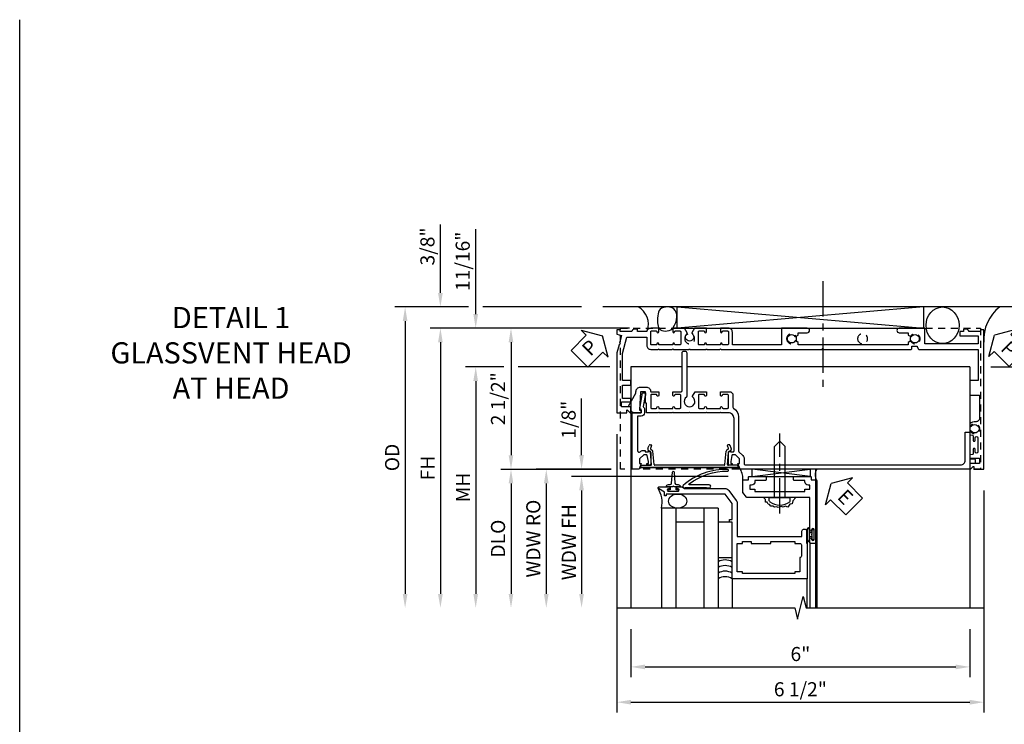
# Model space of a CAD drawing. Extents: x 0 to 100, y 0 to 65.
# Drawn here: x 0 to 17, y 53 to 65 of the extents above; entities that cross this region are included whole.
import ezdxf

# ---------------------------------------------------------------- set-up
doc = ezdxf.new("R2010")
doc.units = 0
doc.header["$LTSCALE"] = 0.5
doc.header["$MEASUREMENT"] = 0
doc.linetypes.add('CENTER', pattern=[2, 1.25, -0.25, 0.25, -0.25])
doc.linetypes.add('HIDDEN', pattern=[0.375, 0.25, -0.125])
doc.layers.get('0').update_dxf_attribs({"color": 4, "linetype": 'CONTINUOUS'})
for name, color, linetype in [('CENTER', 1, 'CENTER'), ('DIME', 2, 'CONTINUOUS'), ('FORMAT', 7, 'CONTINUOUS'), ('HIDDEN', 3, 'HIDDEN'), ('TEXT', 3, 'CONTINUOUS')]:
    doc.layers.add(name, color=color, linetype=linetype)
doc.styles.get("Standard").update_dxf_attribs({"font": 'arial.ttf'})
doc.dimstyles.new('EXT_ON-OFF', dxfattribs={"dimscale": 2, "dimtxt": 0.125, "dimasz": 0.125, "dimexe": 0.09, "dimexo": 0.1875, "dimgap": 0.05, "dimtad": 3, "dimdec": 5, "dimzin": 3, "dimdsep": 46, "dimlunit": 5, "dimtxsty": 'Standard', "dimcen": 0, "dimse2": 1, "dimazin": 0, "dimtfac": 1, "dimtdec": 4, "dimtofl": 0, "dimtmove": 0, "dimatfit": 0, "dimfxl": 1, "dimfrac": 2, "dimtolj": 1, "dimtzin": 3, "dimarcsym": 0})
doc.dimstyles.new('EXT_ON-ON', dxfattribs={"dimscale": 2, "dimtxt": 0.125, "dimasz": 0.125, "dimexe": 0.09, "dimexo": 0.1875, "dimgap": 0.05, "dimtad": 3, "dimdec": 5, "dimzin": 3, "dimdsep": 46, "dimlunit": 5, "dimtxsty": 'Standard', "dimcen": 0, "dimazin": 0, "dimtfac": 1, "dimtdec": 4, "dimtofl": 0, "dimtmove": 0, "dimatfit": 0, "dimfxl": 1, "dimfrac": 2, "dimtolj": 1, "dimtzin": 3, "dimarcsym": 0})

# ---------------------------------------------------------------- blocks, each defined once
blk = doc.blocks.new('B601VG004')
blk.add_lwpolyline([(-0.008, -0.514, 0.414214), (0, -0.506), (0, -0.357), (0.067, -0.357), (0.064, -0.38), (0.079, -0.38), (0.356, -0.331), (0.356, -0.287, 0.414214), (0.348, -0.279), (0.314, -0.279, 0.414214), (0.306, -0.287), (0.306, -0.289), (0.111, -0.324, 0.243882), (0.064, -0.299), (0, -0.299, 0.414214), (-0.058, -0.357), (-0.058, -0.424), (-0.667, -0.424, -0.668179), (-0.689, -0.373), (-0.678, -0.362, 0.198912), (-0.669, -0.341), (-0.669, -0.288), (-0.691, -0.288), (-0.691, -0.226), (-0.669, -0.226, 0.414214), (-0.707, -0.188), (-0.909, -0.188, 0.414214), (-0.929, -0.208), (-0.929, -0.237, 0.414214), (-0.909, -0.257), (-0.897, -0.257), (-0.897, -0.228), (-0.859, -0.228), (-0.757, -0.25, -0.354119), (-0.741, -0.269), (-0.741, -0.312), (-0.808, -0.379, -0.198912), (-0.825, -0.386), (-0.897, -0.386), (-0.897, -0.357), (-1, -0.393), (-1, -0.514)], format="xyb", close=True)
blk = doc.blocks.new('PSEAL1')
at = {"layer": 'TEXT', "color": 7}
for p, q in [((-0.575, 0.21), (-0.196, 0.21)), ((-0.575, 0.21), (-0.575, -0.21)), ((-0.196, 0.21), (-0.196, 0.338)), ((-0.196, 0.338), (0, 0)), ((-0.196, -0.338), (0, 0)), ((-0.575, -0.21), (-0.196, -0.21)), ((-0.196, -0.21), (-0.196, -0.338))]:
    blk.add_line(p, q, dxfattribs=at)
at = {"layer": 'TEXT', "color": 3}
blk.add_text('P', height=0.25, dxfattribs=at).set_placement((-0.413, -0.116))
blk = doc.blocks.new('*D79')
at = {"layer": 'DIME', "color": 0, "lineweight": -2, "transparency": 16777216}
for p, q in [((18.029, 59.527), (18.029, 59.777)), ((17.941, 59.277), (18.209, 59.277)), ((17.201, 58.965), (18.209, 58.965)), ((18.029, 58.715), (18.029, 57.492))]:
    blk.add_line(p, q, dxfattribs=at)
at = {"layer": 'DIME', "color": 0, "transparency": 16777216}
for points in [[(17.987, 59.527), (18.07, 59.527), (18.029, 59.277)], [(17.987, 58.715), (18.07, 58.715), (18.029, 58.965)]]:
    blk.add_solid(points, dxfattribs=at)
at = {"layer": 'DIME', "color": 0, "transparency": 16777216, "insert": (17.799, 57.978), "char_height": 0.25, "attachment_point": 5, "rotation": 90}
blk.add_mtext('\\A1;5/16"', dxfattribs=at)
blk = doc.blocks.new('PSEAL2')
at = {"layer": 'TEXT', "color": 7}
for p, q in [((0.196, 0.338), (0, 0)), ((0.196, 0.21), (0.196, 0.338)), ((0.575, 0.21), (0.196, 0.21)), ((0.575, 0.21), (0.575, -0.21)), ((0.196, -0.338), (0, 0)), ((0.196, -0.21), (0.196, -0.338)), ((0.575, -0.21), (0.196, -0.21))]:
    blk.add_line(p, q, dxfattribs=at)
at = {"layer": 'TEXT', "color": 3}
blk.add_text('P', height=0.25, dxfattribs=at).set_placement((0.247, -0.116))
blk = doc.blocks.new('*D75')
at = {"layer": 'DIME', "color": 0, "lineweight": -2, "transparency": 16777216}
for p, q in [((10.576, 57.777), (10.576, 52.848)), ((17.076, 56.777), (17.076, 52.848)), ((10.826, 53.028), (16.826, 53.028))]:
    blk.add_line(p, q, dxfattribs=at)
at = {"layer": 'DIME', "color": 0, "transparency": 16777216}
for points in [[(10.826, 53.07), (10.826, 52.986), (10.576, 53.028)], [(16.826, 53.07), (16.826, 52.986), (17.076, 53.028)]]:
    blk.add_solid(points, dxfattribs=at)
at = {"layer": 'DIME', "color": 0, "transparency": 16777216, "insert": (13.826, 53.257), "char_height": 0.25, "attachment_point": 5}
blk.add_mtext('\\A1;6 1/2"', dxfattribs=at)
blk = doc.blocks.new('*D76')
at = {"layer": 'DIME', "color": 0, "lineweight": -2, "transparency": 16777216}
for p, q in [((10.826, 54.322), (10.826, 53.473)), ((16.826, 54.322), (16.826, 53.473)), ((11.076, 53.653), (16.576, 53.653))]:
    blk.add_line(p, q, dxfattribs=at)
at = {"layer": 'DIME', "color": 0, "transparency": 16777216}
for points in [[(11.076, 53.695), (11.076, 53.611), (10.826, 53.653)], [(16.576, 53.695), (16.576, 53.611), (16.826, 53.653)]]:
    blk.add_solid(points, dxfattribs=at)
at = {"layer": 'DIME', "color": 0, "transparency": 16777216, "insert": (13.826, 53.881), "char_height": 0.25, "attachment_point": 5}
blk.add_mtext('\\A1;6"', dxfattribs=at)
blk = doc.blocks.new('*D80')
at = {"layer": 'DIME', "color": 0, "lineweight": -2, "transparency": 16777216}
for p, q in [((10.801, 59.652), (8.521, 59.652)), ((8.701, 59.402), (8.701, 57.402)), ((10.475, 57.152), (8.521, 57.152))]:
    blk.add_line(p, q, dxfattribs=at)
at = {"layer": 'DIME', "color": 0, "transparency": 16777216}
for points in [[(8.659, 59.402), (8.742, 59.402), (8.701, 59.652)], [(8.659, 57.402), (8.742, 57.402), (8.701, 57.152)]]:
    blk.add_solid(points, dxfattribs=at)
at = {"layer": 'DIME', "color": 0, "transparency": 16777216, "insert": (8.471, 58.402), "char_height": 0.25, "attachment_point": 5, "rotation": 90}
blk.add_mtext('\\A1;2 1/2"', dxfattribs=at)
blk = doc.blocks.new('*D81')
at = {"layer": 'DIME', "color": 0, "lineweight": -2, "transparency": 16777216}
for p, q in [((7.951, 60.027), (6.646, 60.027)), ((9.951, 60.027), (8.201, 60.027)), ((6.826, 59.777), (6.826, 54.947))]:
    blk.add_line(p, q, dxfattribs=at)
at = {"layer": 'DIME', "color": 0, "transparency": 16777216}
for points in [[(6.784, 59.777), (6.867, 59.777), (6.826, 60.027)], [(6.784, 54.947), (6.867, 54.947), (6.826, 54.697)]]:
    blk.add_solid(points, dxfattribs=at)
at = {"layer": 'DIME', "color": 0, "transparency": 16777216, "insert": (6.596, 57.362), "char_height": 0.25, "attachment_point": 5, "rotation": 90}
blk.add_mtext('\\A1;OD', dxfattribs=at)
blk = doc.blocks.new('*D77')
at = {"layer": 'DIME', "color": 0, "lineweight": -2, "transparency": 16777216}
for p, q in [((10.801, 59.652), (7.271, 59.652)), ((7.451, 59.402), (7.451, 54.947))]:
    blk.add_line(p, q, dxfattribs=at)
at = {"layer": 'DIME', "color": 0, "transparency": 16777216}
for points in [[(7.409, 59.402), (7.492, 59.402), (7.451, 59.652)], [(7.409, 54.947), (7.492, 54.947), (7.451, 54.697)]]:
    blk.add_solid(points, dxfattribs=at)
at = {"layer": 'DIME', "color": 0, "transparency": 16777216, "insert": (7.226, 57.175), "char_height": 0.25, "attachment_point": 5, "rotation": 90}
blk.add_mtext('\\A1;FH', dxfattribs=at)
blk = doc.blocks.new('*D82')
at = {"layer": 'DIME', "color": 0, "lineweight": -2, "transparency": 16777216}
for p, q in [((8.576, 58.965), (7.896, 58.965)), ((10.451, 58.965), (8.826, 58.965)), ((8.076, 58.715), (8.076, 54.947))]:
    blk.add_line(p, q, dxfattribs=at)
at = {"layer": 'DIME', "color": 0, "transparency": 16777216}
for points in [[(8.034, 58.715), (8.117, 58.715), (8.076, 58.965)], [(8.034, 54.947), (8.117, 54.947), (8.076, 54.697)]]:
    blk.add_solid(points, dxfattribs=at)
at = {"layer": 'DIME', "color": 0, "transparency": 16777216, "insert": (7.851, 56.831), "char_height": 0.25, "attachment_point": 5, "rotation": 90}
blk.add_mtext('\\A1;MH', dxfattribs=at)
blk = doc.blocks.new('*D78')
at = {"layer": 'DIME', "color": 0, "lineweight": -2, "transparency": 16777216}
for p, q in [((10.475, 57.152), (8.521, 57.152)), ((8.701, 56.902), (8.701, 54.947))]:
    blk.add_line(p, q, dxfattribs=at)
at = {"layer": 'DIME', "color": 0, "transparency": 16777216}
for points in [[(8.659, 56.902), (8.742, 56.902), (8.701, 57.152)], [(8.659, 54.947), (8.742, 54.947), (8.701, 54.697)]]:
    blk.add_solid(points, dxfattribs=at)
at = {"layer": 'DIME', "color": 0, "transparency": 16777216, "insert": (8.471, 55.925), "char_height": 0.25, "attachment_point": 5, "rotation": 90}
blk.add_mtext('\\A1;DLO', dxfattribs=at)
blk = doc.blocks.new('*D83')
at = {"layer": 'DIME', "color": 0, "lineweight": -2, "transparency": 16777216}
for p, q in [((8.076, 59.902), (8.076, 61.408)), ((10.801, 59.652), (7.896, 59.652)), ((8.576, 58.965), (7.896, 58.965)), ((10.451, 58.965), (8.826, 58.965)), ((8.076, 58.715), (8.076, 58.465))]:
    blk.add_line(p, q, dxfattribs=at)
at = {"layer": 'DIME', "color": 0, "transparency": 16777216}
for points in [[(8.034, 59.902), (8.117, 59.902), (8.076, 59.652)], [(8.034, 58.715), (8.117, 58.715), (8.076, 58.965)]]:
    blk.add_solid(points, dxfattribs=at)
at = {"layer": 'DIME', "color": 0, "transparency": 16777216, "insert": (7.846, 60.836), "char_height": 0.25, "attachment_point": 5, "rotation": 90}
blk.add_mtext('\\A1;11/16"', dxfattribs=at)
blk = doc.blocks.new('*D84')
at = {"layer": 'DIME', "color": 0, "lineweight": -2, "transparency": 16777216}
for p, q in [((7.451, 60.277), (7.451, 61.488)), ((7.951, 60.027), (7.271, 60.027)), ((9.951, 60.027), (8.201, 60.027)), ((10.801, 59.652), (7.271, 59.652)), ((7.451, 59.402), (7.451, 59.152))]:
    blk.add_line(p, q, dxfattribs=at)
at = {"layer": 'DIME', "color": 0, "transparency": 16777216}
for points in [[(7.409, 60.277), (7.492, 60.277), (7.451, 60.027)], [(7.409, 59.402), (7.492, 59.402), (7.451, 59.652)]]:
    blk.add_solid(points, dxfattribs=at)
at = {"layer": 'DIME', "color": 0, "transparency": 16777216, "insert": (7.221, 61.099), "char_height": 0.25, "attachment_point": 5, "rotation": 90}
blk.add_mtext('\\A1;3/8"', dxfattribs=at)
blk = doc.blocks.new('B601VG006')
blk.add_lwpolyline([(-1.195, -0.258, 0.414214), (-1.125, -0.188), (-1.125, -0.057), (-1.135, -0.047), (-1.125, -0.037), (-1.125, 0.193), (-1.135, 0.203), (-1.125, 0.213), (-1.125, 0.49), (-1.135, 0.5), (-1.125, 0.51), (-1.125, 0.787), (-1.135, 0.797), (-1.125, 0.807), (-1.125, 1.037), (-1.135, 1.047), (-1.125, 1.057), (-1.125, 2.847), (-1.14, 2.862), (-1.125, 2.877), (-1.125, 4.424, 0.414214), (-1.135, 4.434), (-1.174, 4.434, -0.414214), (-1.184, 4.444), (-1.184, 4.523, -0.315299), (-1.177, 4.532), (-1.132, 4.549, 0.315299), (-1.125, 4.558), (-1.125, 5.612), (-0.571, 5.612), (-0.571, 5.477, 0.414214), (-0.556, 5.462), (-0.329, 5.462, 0.414214), (-0.314, 5.477), (-0.314, 5.632), (0.098, 5.632, -0.448126), (0.158, 5.565, 0.218543), (0.19, 5.467, 0.209104), (0.201, 5.462), (0.227, 5.462, 0.267949), (0.24, 5.47), (0.241, 5.472, 0.381934), (0.237, 5.492, -3.042782), (0.325, 5.492, 0.381934), (0.321, 5.472), (0.322, 5.47, 0.267949), (0.335, 5.462), (0.389, 5.462), (0.397, 5.508, -0.36397), (0.417, 5.525), (0.487, 5.525, 1), (0.487, 5.559), (0.442, 5.559, -1), (0.442, 5.605), (0.691, 5.605, -1), (0.691, 5.559), (0.646, 5.559, 1), (0.646, 5.525), (0.717, 5.525, -0.36397), (0.737, 5.508), (0.745, 5.462), (0.805, 5.462), (0.805, 5.632), (0.895, 5.632), (0.895, 5.472, 0.414214), (0.905, 5.462), (0.99, 5.462, 0.414214), (1, 5.472), (1, 5.474), (0.95, 5.524, -0.669935), (0.954, 5.534), (1, 5.534), (1, 5.712), (-1.469, 5.712), (-1.469, 5.652), (-1.443, 5.652), (-1.443, 5.449, 0.311975), (-1.483, 5.391), (-1.483, 5.349), (-1.443, 5.349), (-1.443, 5.286), (-1.363, 5.286), (-1.363, 5.612), (-1.225, 5.612), (-1.225, 4.668), (-1.5, 4.668), (-1.5, 4.213, 1), (-1.42, 4.213), (-1.42, 4.373), (-1.378, 4.373), (-1.351, 4.419, 0.390533), (-1.354, 4.433, -3.203645), (-1.27, 4.433, 0.390533), (-1.273, 4.419), (-1.246, 4.373), (-1.205, 4.373), (-1.205, 2.425), (-1.246, 2.425), (-1.273, 2.379, 0.390533), (-1.27, 2.366, -3.203645), (-1.354, 2.366, 0.390533), (-1.351, 2.379), (-1.378, 2.425), (-1.42, 2.425), (-1.42, 2.585, 1), (-1.5, 2.585), (-1.5, 2.13), (-1.205, 2.13), (-1.205, 1.258), (-1.43, 1.258, 0.414214), (-1.5, 1.188), (-1.5, 1.047), (-1.435, 1.047, 1), (-1.435, 1.078), (-1.435, 1.078, -0.414214), (-1.45, 1.093), (-1.45, 1.173, -0.414214), (-1.435, 1.188), (-1.22, 1.188, -0.414214), (-1.205, 1.173), (-1.205, 1.093, -0.414214), (-1.22, 1.078), (-1.221, 1.078, 1), (-1.221, 1.047), (-1.205, 1.047), (-1.205, 0.797), (-1.221, 0.797, 1), (-1.221, 0.766), (-1.22, 0.766, -0.414214), (-1.205, 0.751), (-1.205, 0.671, -0.414214), (-1.22, 0.656), (-1.435, 0.656, -0.414214), (-1.45, 0.671), (-1.45, 0.751, -0.414214), (-1.435, 0.766), (-1.435, 0.766, 1), (-1.435, 0.797), (-1.5, 0.797), (-1.5, 0.59), (-1.416, 0.541, 0.379474), (-1.403, 0.544, -2.999269), (-1.403, 0.456, 0.379474), (-1.416, 0.459), (-1.5, 0.41), (-1.5, 0.203), (-1.435, 0.203, 1), (-1.435, 0.234), (-1.435, 0.234, -0.414214), (-1.45, 0.249), (-1.45, 0.329, -0.414214), (-1.435, 0.344), (-1.22, 0.344, -0.414214), (-1.205, 0.329), (-1.205, 0.249, -0.414214), (-1.22, 0.234), (-1.221, 0.234, 1), (-1.221, 0.203), (-1.205, 0.203), (-1.205, -0.047), (-1.221, -0.047, 1), (-1.221, -0.078), (-1.22, -0.078, -0.414214), (-1.205, -0.093), (-1.205, -0.173, -0.414214), (-1.22, -0.188), (-1.435, -0.188, -0.414214), (-1.45, -0.173), (-1.45, -0.093, -0.414214), (-1.435, -0.078), (-1.435, -0.078, 1), (-1.435, -0.047), (-1.5, -0.047), (-1.5, -0.188, 0.360501), (-1.443, -0.257), (-1.443, -0.425), (-1.483, -0.425), (-1.483, -0.467, 0.311544), (-1.443, -0.525), (-1.443, -0.728), (-1.469, -0.728), (-1.469, -0.788), (-1.391, -0.788), (-1.369, -0.706), (-1.233, -0.742), (-1.214, -0.732), (-1.204, -0.75), (-1.063, -0.788), (0, -0.788), (0, -0.61), (-0.046, -0.61, -0.669935), (-0.05, -0.6), (0, -0.55), (0, -0.538), (-0.095, -0.538, 0.414214), (-0.105, -0.548), (-0.105, -0.708), (-0.195, -0.708), (-0.195, -0.538), (-0.257, -0.538), (-0.257, -0.688), (-0.491, -0.688), (-0.491, -0.538), (-0.571, -0.538), (-0.571, -0.688), (-1.049, -0.688), (-1.343, -0.609), (-1.343, -0.258)], format="xyb", close=True)
blk = doc.blocks.new('B601VG008')
blk.add_lwpolyline([(0.083, 1.278, 0.267949), (-0.073, 1.368), (-0.676, 1.368, -0.198912), (-0.69, 1.374), (-0.758, 1.443, 0.198912), (-0.815, 1.466), (-0.9, 1.466, -0.414214), (-0.92, 1.486), (-0.92, 5.302, -0.414214), (-0.84, 5.382), (-0.344, 5.382), (-0.344, 5.462), (-0.815, 5.462), (-0.815, 5.541, 0.414214), (-0.83, 5.556), (-0.88, 5.556, 0.414214), (-0.895, 5.541), (-0.895, 5.462), (-0.99, 5.462, 0.414214), (-1, 5.452), (-1, 1.393), (-0.897, 1.357), (-0.897, 1.386), (-0.825, 1.386, -0.198912), (-0.808, 1.379), (-0.741, 1.312), (-0.741, 1.269, -0.354119), (-0.757, 1.25), (-0.859, 1.228), (-0.897, 1.228), (-0.897, 1.257), (-0.909, 1.257, 0.414214), (-0.929, 1.237), (-0.929, 1.208, 0.414214), (-0.909, 1.188), (-0.707, 1.188, 0.414214), (-0.669, 1.226), (-0.691, 1.226), (-0.691, 1.268, -0.414214), (-0.671, 1.288), (-0.1, 1.288, -0.414214), (0, 1.188), (0, 1.057), (0.01, 1.047), (0, 1.037), (0, 0.807), (0.01, 0.797), (0, 0.787), (0, 0.51), (0.01, 0.5), (0, 0.49), (0, 0.213), (0.01, 0.203), (0, 0.193), (0, -0.037), (0.01, -0.047), (0, -0.057), (0, -0.263), (0.171, -0.263), (0.171, -0.279), (0.375, -0.279), (0.375, -0.37), (0.05, -0.389), (0.05, -0.357), (0, -0.357), (0, -0.478, 0.414214), (0.06, -0.538), (0.095, -0.538, -0.414214), (0.105, -0.548), (0.105, -0.573, 0.57735), (0.12, -0.582), (0.348, -0.45), (0.375, -0.45, 0.414214), (0.455, -0.37), (0.455, -0.268, 0.414214), (0.375, -0.188), (0.375, -0.047), (0.309, -0.047, 1), (0.309, -0.078), (0.31, -0.078, -0.414214), (0.325, -0.093), (0.325, -0.173, -0.414214), (0.31, -0.188), (0.095, -0.188, -0.414214), (0.08, -0.173), (0.08, -0.093, -0.414214), (0.095, -0.078), (0.095, -0.078, 1), (0.095, -0.047), (0.08, -0.047), (0.08, 0.203), (0.095, 0.203, 1), (0.095, 0.234), (0.095, 0.234, -0.414214), (0.08, 0.249), (0.08, 0.329, -0.414214), (0.095, 0.344), (0.31, 0.344, -0.414214), (0.325, 0.329), (0.325, 0.249, -0.414214), (0.31, 0.234), (0.309, 0.234, 1), (0.309, 0.203), (0.375, 0.203), (0.375, 0.349, -0.414214), (0.395, 0.369), (1.063, 0.369, 0.414214), (1.093, 0.399), (1.093, 0.419, 0.414214), (1.063, 0.449), (0.289, 0.449, 0.242549), (0.28, 0.445, -3.127286), (0.28, 0.555, 0.386545), (0.294, 0.552), (0.375, 0.599), (0.375, 0.797), (0.309, 0.797, 1), (0.309, 0.766), (0.31, 0.766, -0.414214), (0.325, 0.751), (0.325, 0.671, -0.414214), (0.31, 0.656), (0.095, 0.656, -0.414214), (0.08, 0.671), (0.08, 0.751, -0.414214), (0.095, 0.766), (0.095, 0.766, 1), (0.095, 0.797), (0.08, 0.797), (0.08, 1.047), (0.095, 1.047, 1), (0.095, 1.078), (0.095, 1.078, -0.414214), (0.08, 1.093), (0.08, 1.173, -0.414214), (0.095, 1.188), (0.31, 1.188, -0.414214), (0.325, 1.173), (0.325, 1.093, -0.414214), (0.31, 1.078), (0.309, 1.078, 1), (0.309, 1.047), (0.375, 1.047), (0.375, 1.208, 0.414214), (0.315, 1.268), (0.1, 1.268, -0.267949)], format="xyb", close=True)
blk = doc.blocks.new('B469407')
for p, q in [((0.963, 0.356), (0.929, 0.345)), ((0.965, 0.352), (0.931, 0.34)), ((0.567, 0.189), (0.567, 0.17)), ((0.623, 0.225), (0.576, 0.203)), ((0.629, 0.226), (0.651, 0.226)), ((0.663, 0.221), (0.694, 0.184)), ((0.913, 0.16), (0.704, 0.179)), ((0.929, 0.345), (0.929, 0.175)), ((0.971, 0.347), (0.971, -1.375)), ((0.976, 0.347), (0.976, -1.375)), ((0.626, 0.174), (0.589, 0.157)), ((0.644, 0.17), (0.67, 0.139)), ((0.916, 0.113), (0.68, 0.134)), ((0.929, 0.098), (0.929, -1.126)), ((0.567, -1.217), (0.567, -1.198)), ((0.626, -1.202), (0.589, -1.185)), ((0.644, -1.198), (0.67, -1.167)), ((0.663, -1.249), (0.694, -1.212)), ((0.916, -1.141), (0.68, -1.162)), ((0.913, -1.188), (0.704, -1.207)), ((0.929, -1.373), (0.929, -1.203)), ((0.623, -1.253), (0.576, -1.231)), ((0.629, -1.254), (0.651, -1.254)), ((0.963, -1.384), (0.929, -1.373)), ((0.965, -1.38), (0.931, -1.368))]:
    blk.add_line(p, q)
for centre, radius, start, end in [((0.966, 0.347), 0.01, 0, 109), ((0.966, 0.347), 0.005, 0, 109), ((0.582, 0.189), 0.015, 115, 180), ((0.629, 0.211), 0.015, 90, 115), ((0.632, 0.161), 0.015, 40, 115), ((0.651, 0.211), 0.015, 40, 90), ((0.705, 0.194), 0.015, 220, 265), ((0.914, 0.175), 0.015, 265, 0), ((0.582, 0.17), 0.015, 180, 295), ((0.682, 0.149), 0.015, 220, 265), ((0.914, 0.098), 0.015, 360, 85), ((0.582, -1.198), 0.015, 65, 180), ((0.582, -1.217), 0.015, 180, 245), ((0.632, -1.189), 0.015, 245, 320), ((0.682, -1.177), 0.015, 95, 140), ((0.705, -1.222), 0.015, 95, 140), ((0.914, -1.203), 0.015, 360, 95), ((0.914, -1.126), 0.015, 275, 0), ((0.629, -1.239), 0.015, 245, 270), ((0.651, -1.239), 0.015, 270, 320), ((0.966, -1.375), 0.01, 251, 0), ((0.966, -1.375), 0.005, 251, 0)]:
    blk.add_arc(centre, radius, start, end)
blk = doc.blocks.new('*D85')
at = {"layer": 'DIME', "color": 0, "lineweight": -2, "transparency": 16777216}
for p, q in [((9.951, 57.403), (9.951, 58.408)), ((10.475, 57.153), (9.771, 57.153)), ((12.546, 57.028), (9.771, 57.028)), ((9.951, 56.778), (9.951, 56.528))]:
    blk.add_line(p, q, dxfattribs=at)
at = {"layer": 'DIME', "color": 0, "transparency": 16777216}
for points in [[(9.909, 57.403), (9.992, 57.403), (9.951, 57.153)], [(9.909, 56.778), (9.992, 56.778), (9.951, 57.028)]]:
    blk.add_solid(points, dxfattribs=at)
at = {"layer": 'DIME', "color": 0, "transparency": 16777216, "insert": (9.721, 58.03), "char_height": 0.25, "attachment_point": 5, "rotation": 90}
blk.add_mtext('\\A1;1/8"', dxfattribs=at)
blk = doc.blocks.new('*D86')
at = {"layer": 'DIME', "color": 0, "lineweight": -2, "transparency": 16777216}
for p, q in [((12.156, 57.028), (9.771, 57.028)), ((9.951, 56.778), (9.951, 54.947))]:
    blk.add_line(p, q, dxfattribs=at)
at = {"layer": 'DIME', "color": 0, "transparency": 16777216}
for points in [[(9.909, 56.778), (9.992, 56.778), (9.951, 57.028)], [(9.909, 54.947), (9.992, 54.947), (9.951, 54.697)]]:
    blk.add_solid(points, dxfattribs=at)
at = {"layer": 'DIME', "color": 0, "transparency": 16777216, "insert": (9.726, 55.862), "char_height": 0.25, "attachment_point": 5, "rotation": 90}
blk.add_mtext('\\A1;WDW FH', dxfattribs=at)
blk = doc.blocks.new('*D87')
at = {"layer": 'DIME', "color": 0, "lineweight": -2, "transparency": 16777216}
for p, q in [((10.475, 57.153), (9.146, 57.153)), ((9.326, 56.903), (9.326, 54.947))]:
    blk.add_line(p, q, dxfattribs=at)
at = {"layer": 'DIME', "color": 0, "transparency": 16777216}
for points in [[(9.284, 56.903), (9.367, 56.903), (9.326, 57.153)], [(9.284, 54.947), (9.367, 54.947), (9.326, 54.697)]]:
    blk.add_solid(points, dxfattribs=at)
at = {"layer": 'DIME', "color": 0, "transparency": 16777216, "insert": (9.096, 55.925), "char_height": 0.25, "attachment_point": 5, "rotation": 90}
blk.add_mtext('\\A1;WDW RO', dxfattribs=at)
blk = doc.blocks.new('ESEAL2')
at = {"layer": 'TEXT', "color": 7}
for p, q in [((0.196, 0.338), (0, 0)), ((0.196, 0.21), (0.196, 0.338)), ((0.575, 0.21), (0.196, 0.21)), ((0.575, 0.21), (0.575, -0.21)), ((0.196, -0.338), (0, 0)), ((0.575, -0.21), (0.196, -0.21)), ((0.196, -0.21), (0.196, -0.338))]:
    blk.add_line(p, q, dxfattribs=at)
at = {"layer": 'TEXT', "color": 3}
blk.add_text('E', height=0.25, dxfattribs=at).set_placement((0.247, -0.116))
blk = doc.blocks.new('B028598')
for p, q in [((-0.057, 0.186), (0, 0.186)), ((0, 0.186), (0, -0.186)), ((0, 0.095), (0.905, 0.095)), ((1, 0), (0.905, 0.095)), ((0, -0.095), (0.905, -0.095)), ((1, 0), (0.905, -0.095)), ((-0.057, -0.186), (0, -0.186))]:
    blk.add_line(p, q)
for centre, radius, start, end in [((0.162, 0), 0.295, 142.702, 217.298), ((-0.057, 0.166), 0.02, 89.9999, 142.7021), ((-0.057, -0.166), 0.02, 217.2977, 270)]:
    blk.add_arc(centre, radius, start, end)
at = {"layer": 'CENTER'}
blk.add_line((-0.279, 0), (1.135, 0), dxfattribs=at)
blk = doc.blocks.new('B469013')
for points in [[(1.25, -1.25), (1.25, -0.25), (1.2, -0.25), (1.2, -0.2), (1.25, -0.2), (1.25, 0.08), (1.124, 0.25), (0.081, 0.25), (0.081, 0.219), (0.05, 0.219), (0.05, 0.284), (-0.056, 0.347, -0.767327), (-0.048, 0.375), (0.128, 0.375, -1), (0.128, 0.343), (0.122, 0.343, 1), (0.122, 0.299), (0.291, 0.299, 1), (0.291, 0.343), (0.285, 0.343, -1), (0.285, 0.375), (0.362, 0.375), (0.405, 0.35), (1.116, 0.35, -0.237409), (1.189, 0.314), (1.322, 0.134, -0.160975), (1.34, 0.08), (1.34, -0.5), (2.485, -0.5), (2.485, -0.405, -0.414214), (2.515, -0.375), (2.545, -0.375, -0.414214), (2.575, -0.405), (2.575, -1.25)], [(2.45, -1.125), (2.36, -1.125), (2.36, -1.16), (1.43, -1.16), (1.43, -1.125), (1.34, -1.125), (1.34, -0.625), (1.43, -0.625), (1.43, -0.59), (1.587, -0.59), (1.587, -0.625), (1.937, -0.625), (1.937, -0.59), (2.36, -0.59), (2.36, -0.625), (2.45, -0.625, -0.414214), (2.475, -0.65), (2.475, -0.85, -0.414214), (2.45, -0.875), (2.45, -0.875)]]:
    blk.add_lwpolyline(points, format="xyb", close=True)
blk = doc.blocks.new('B469002')
blk.add_lwpolyline([(2.362, 0.187), (2.104, 0.187), (2.094, 0.197), (2.084, 0.187), (1.516, 0.187, -0.237409), (1.504, 0.193), (1.44, 0.279, -0.160975), (1.438, 0.288), (1.438, 0.485, -0.414214), (1.453, 0.5), (1.538, 0.5), (1.538, 0.548, -0.414214), (1.553, 0.563), (1.834, 0.563, -0.414214), (1.849, 0.548), (1.849, 0.503, -0.414214), (1.834, 0.488), (1.653, 0.488), (1.653, 0.469, -0.414214), (1.593, 0.409), (1.563, 0.409), (1.563, 0.339), (1.638, 0.339, -0.414214), (1.653, 0.324), (1.653, 0.297), (2.535, 0.297), (2.535, 0.324, -0.414214), (2.55, 0.339), (2.625, 0.339), (2.625, 0.409), (2.595, 0.409, -0.414214), (2.535, 0.469), (2.535, 0.488), (2.353, 0.488, -0.414214), (2.338, 0.503), (2.338, 0.548, -0.414214), (2.353, 0.563), (2.635, 0.563, -0.414214), (2.65, 0.548), (2.65, 0.5), (2.735, 0.5, -0.414214), (2.75, 0.485), (2.75, -0.61, -0.414214), (2.735, -0.625), (2.64, -0.625, -0.414214), (2.625, -0.61), (2.625, -0.547, -1), (2.657, -0.547), (2.657, -0.553, 1), (2.701, -0.553), (2.701, -0.384, 1), (2.657, -0.384), (2.657, -0.39, -1), (2.625, -0.39), (2.625, 0.187)], format="xyb", close=True)
blk = doc.blocks.new('127265M')
for p, q in [((0.188, 0.01), (-0.188, 0.01)), ((-0.188, 0.01), (-0.188, 0)), ((-0.188, 0), (0.188, 0)), ((0.188, 0), (0.188, 0.01))]:
    blk.add_line(p, q)
blk.add_lwpolyline([(0.237, 0.01, 1), (0.237, 0.064), (-0.114, 0.064, -0.641358), (-0.118, 0.079, -0.166263), (0.566, 0.306, 0.943037), (0.57, 0.334, 0.196015), (-0.222, 0.052, 0.688418), (-0.205, 0.01)], format="xyb", close=True)
blk = doc.blocks.new('B601VG315')
blk.add_lwpolyline([(-0.7255, -1.5), (5.6495, -1.5), (5.6495, 1), (-0.7255, 1)], close=True)
for centre in [(5.5495, 0.281), (0.5, -1.312), (2.3055, -1.312), (3.5625, -1.312), (4.493, -1.312)]:
    blk.add_circle(centre, 0.0885)

msp = doc.modelspace()

# ---------------------------------------------------------------- linework, layer by layer
for p, q in [((17.60654, 60.027121), (10.325611, 60.027121)), ((11.642367, 60.027121), (16.013923, 59.652121)), ((16.013923, 60.027121), (11.642367, 59.652121)), ((11.642367, 59.652121), (11.642367, 60.027121)), ((16.013923, 59.652121), (16.013923, 60.027121)), ((10.825629, 58.964625), (10.825612, 54.697021)), ((11.73269, 58.964625), (10.825613, 58.964625)), ((16.825611, 58.964621), (11.81269, 58.964621)), ((16.825611, 58.964621), (16.825611, 57.588121)), ((16.825611, 57.412898), (16.825618, 54.697021)), ((14.001179, 57.027529), (12.969717, 57.152529)), ((12.969717, 57.027529), (14.001179, 57.152529)), ((12.969717, 57.027529), (12.969717, 57.152529)), ((12.969717, 57.027529), (14.001179, 57.027529)), ((14.001179, 57.152529), (14.001179, 57.027529)), ((14.094026, 57.151981), (14.094026, 54.696873)), ((12.367884, 56.464493), (11.367884, 56.464493)), ((11.367884, 56.464493), (11.367884, 54.697013)), ((11.617884, 56.464493), (11.617884, 54.697013)), ((12.117884, 56.464493), (12.117884, 54.697013)), ((12.367884, 56.464493), (12.367884, 54.697013)), ((12.117884, 56.214493), (11.617884, 56.214493)), ((13.942884, 55.901493), (13.942884, 56.089493)), ((13.942884, 56.088493), (13.942884, 55.907458)), ((13.949884, 55.901493), (13.949884, 56.088493)), ((13.985884, 55.901493), (13.985884, 56.088493)), ((13.992884, 56.088493), (13.992884, 56.024993)), ((14.034289, 56.024993), (13.992884, 56.024993)), ((13.942884, 55.838493), (13.942884, 55.916493)), ((13.992884, 55.964993), (14.034289, 55.964993)), ((13.992884, 55.901493), (13.992884, 55.964993)), ((13.992888, 55.854529), (13.992888, 54.697013)), ((14.117888, 55.854529), (14.117888, 54.697013)), ((12.617884, 55.214493), (12.617884, 54.697013)), ((13.942888, 55.214565), (13.942888, 54.697013))]:
    msp.add_line(p, q)
at = {"linetype": 'Continuous'}
msp.add_line((11.642367, 59.652121), (16.013923, 59.652121), dxfattribs=at)
msp.add_lwpolyline([(11.521548, 56.841565), (11.449388, 56.841565, -0.414213562), (11.489388, 56.881565), (11.518972, 56.881565, 0.397241247), (11.543929, 56.905108), (11.559412, 57.104417, -0.94470647), (11.589364, 57.104417), (11.604847, 56.905108, 0.397241247), (11.629805, 56.881565), (11.659388, 56.881565, -0.414213562), (11.699388, 56.841565), (11.627228, 56.841565)], format="xyb")
for points in [[(11.589388, 56.841565), (11.574388, 56.856565), (11.559388, 56.841565), (11.521548, 56.841565), (11.521548, 56.791565), (11.480638, 56.791565), (11.480638, 56.763565), (11.668138, 56.763565), (11.668138, 56.791565), (11.627228, 56.791565), (11.627228, 56.841565)], [(12.367884, 56.214493), (12.367884, 55.589493), (12.617884, 55.589493), (12.617884, 56.214493)], [(14.034289, 55.901243), (14.034289, 55.964993), (14.034289, 55.979993), (14.019289, 55.994993), (14.034289, 56.009993), (14.034289, 56.024993), (14.034289, 56.088743), (14.062289, 56.088743), (14.062289, 55.901243)]]:
    msp.add_lwpolyline(points, close=True)
for points in [[(13.74293, 56.651529), (13.69115, 56.596238), (13.679695, 56.539006), (13.639603, 56.533283), (13.605238, 56.481774), (13.553691, 56.498944), (13.519326, 56.481774), (13.484961, 56.493221), (13.433414, 56.476051), (13.410504, 56.487498), (13.370412, 56.481774), (13.336047, 56.498944), (13.301683, 56.498944), (13.278773, 56.52756), (13.255863, 56.533283), (13.238681, 56.573345), (13.210043, 56.573345), (13.210043, 56.619131), (13.181406, 56.647747)], [(10.575613, 54.697022), (13.725602, 54.697012), (13.775622, 54.497032), (13.875602, 54.897012), (13.925602, 54.697012), (17.075611, 54.697022)]]:
    msp.add_lwpolyline(points)
for centre, radius, start, end in [((10.798444, 59.729821), 0.334971, 338.5991121, 62.939217), ((17.793451, 59.456099), 0.719792, 127.3726259, 184.2208849), ((12.525198, 56.993817), 0.283704, 351.018951, 34.0161547), ((14.270758, 57.052716), 0.182767, 146.8984671, 210.4341769), ((10.880467, 56.559799), 0.496647, 348.9363771, 31.3334065), ((13.967884, 56.088493), 0.025, 0, 180), ((13.967884, 56.088493), 0.018, 0, 180), ((13.967884, 55.901493), 0.025, 180, 0), ((13.967884, 55.901493), 0.018, 180, 0), ((12.492876, 55.297842), 0.25, 60, 120), ((12.49288, 55.197914), 0.25, 60, 120), ((12.492884, 55.097986), 0.25, 60, 120), ((12.492884, 54.997986), 0.25, 60, 120)]:
    msp.add_arc(centre, radius, start, end)
for centre, major_axis, ratio in [((16.343958, 59.702454), (0, 0.324684), 0.902652633), ((11.652078, 56.589529), (0.161373, 0), 0.774824075)]:
    msp.add_ellipse(centre, major_axis=major_axis, ratio=ratio)
msp.add_spline([(11.573731, 59.661223), (11.639688, 59.851287), (11.584599, 59.994736), (11.435305, 60.024805), (11.3689, 60.00725), (11.297864, 59.748175)], degree=3)
msp.add_open_spline([(11.297864, 59.748175), (11.302367, 59.708602), (11.316219, 59.586871), (11.503428, 59.587404), (11.565952, 59.652464), (11.573731, 59.661223)], degree=3, knots=[0, 0, 0, 0, 0.1092914125, 0.3361928259, 0.3565944927, 0.3565944927, 0.3565944927, 0.3565944927])
at = {"layer": 'CENTER'}
msp.add_line((14.225611, 60.486109), (14.225611, 58.486109), dxfattribs=at)
at = {"layer": 'FORMAT'}
msp.add_lwpolyline([(100.182508, 0), (0, 0), (0, 65.115059)], dxfattribs=at)

# ---------------------------------------------------------------- block references
for name, p, rotation in [('B601VG006', (11.363611, 58.152121), 270), ('PSEAL2', (17.263229, 59.528121), 315.3061364311457), ('B028598', (13.461816, 56.651529), 90), ('B469407', (12.376434, 58.152669), 270)]:
    msp.add_blockref(name, p, dxfattribs=dict(rotation=rotation))
at = {"xscale": -1, "rotation": 270}
for name, p in [('B601VG008', (11.363611, 58.152121)), ('B601VG004', (11.363611, 58.152169))]:
    msp.add_blockref(name, p, dxfattribs=at)
for name, p in [('127265M', (11.97388, 56.814565)), ('B469002', (11.368204, 56.464493)), ('B469013', (11.368204, 56.464493))]:
    msp.add_blockref(name, p)
at = {"layer": 'HIDDEN', "xscale": -1, "rotation": 180}
msp.add_blockref('B601VG315', (11.365111, 58.152121), dxfattribs=at)
at = {"layer": 'TEXT'}
for name, p, rotation in [('PSEAL1', (10.31915, 59.516002), 44.99999999999986), ('ESEAL2', (14.370841, 56.901756), 314.9999999999999)]:
    msp.add_blockref(name, p, dxfattribs=dict(at, rotation=rotation))

# ---------------------------------------------------------------- texts
at = {"layer": 'TEXT', "insert": (3.743829, 60.027121), "char_height": 0.375, "width": 5.68196554, "attachment_point": 2}
msp.add_mtext('DETAIL 1 \\PGLASSVENT HEAD \\PAT HEAD\\P ', dxfattribs=at)

# ---------------------------------------------------------------- dimensions: what is measured, and where the dimension line sits
at = {"layer": 'DIME'}
for base, p1, p2, picture, middle in [((7.450611, 60.027121), (11.175611, 59.652121), (10.325611, 60.027121), '*D84', (7.450611, 61.098898)), ((8.075611, 59.652121), (10.825629, 58.964625), (11.175611, 59.652121), '*D83', (8.075611, 60.836454))]:
    dim = msp.add_linear_dim(base=base, p1=p1, p2=p2, angle=90, dimstyle='EXT_ON-ON', override={"dimpost": '"'}, dxfattribs=at)
    dim.commit()
    dim.dimension.update_dxf_attribs({"geometry": picture, "text_midpoint": middle, "dimtype": 160})
for base, p1, p2, text, picture, middle in [((6.825611, 54.697021), (10.325611, 60.027121), (10.825612, 54.697021), 'OD', '*D81', (6.596263, 57.362071)), ((7.450611, 54.697021), (11.175611, 59.652121), (10.825612, 54.697021), 'FH', '*D77', (7.225611, 57.174571)), ((8.075611, 54.697021), (10.825629, 58.964625), (10.825612, 54.697021), 'MH', '*D82', (7.850611, 56.830823)), ((8.700611, 54.697021), (10.849611, 57.152169), (10.825612, 54.697021), 'DLO', '*D78', (8.471263, 55.924595)), ((9.325611, 54.697153), (10.849948, 57.152669), (12.599948, 54.697153), 'WDW RO', '*D87', (9.096263, 55.924911)), ((9.950611, 54.697153), (12.530501, 57.027669), (12.599948, 54.697153), 'WDW FH', '*D86', (9.725526, 55.862411))]:
    dim = msp.add_linear_dim(base=base, p1=p1, p2=p2, angle=90, text=text, dimstyle='EXT_ON-OFF', override={"dimpost": '"'}, dxfattribs=at)
    dim.commit()
    dim.dimension.update_dxf_attribs({"geometry": picture, "text_midpoint": middle})
for base, p1, p2, angle, picture, middle in [((8.700611, 57.152169), (11.175611, 59.652121), (10.849611, 57.152169), 90, '*D80', (8.471348, 58.402145)), ((18.028618, 58.964621), (16.975611, 59.277121), (16.825611, 58.964621), 90, '*D79', (17.799354, 57.978195)), ((9.950611, 57.152669), (12.920742, 57.027529), (10.849948, 57.152669), 90, '*D85', (9.721348, 58.03021)), ((17.075611, 53.028068), (10.575611, 58.152121), (17.075611, 57.152121), 180, '*D75', (13.825611, 53.257331))]:
    dim = msp.add_linear_dim(base=base, p1=p1, p2=p2, angle=angle, dimstyle='EXT_ON-ON', override={"dimpost": '"'}, dxfattribs=at)
    dim.commit()
    dim.dimension.update_dxf_attribs({"geometry": picture, "text_midpoint": middle})
dim = msp.add_linear_dim(base=(16.825618, 53.653068), p1=(10.825612, 54.697021), p2=(16.825618, 54.697021), dimstyle='EXT_ON-ON', override={"dimpost": '"'}, dxfattribs=at)
dim.commit()
dim.dimension.update_dxf_attribs({"geometry": '*D76', "text_midpoint": (13.825615, 53.880711)})

doc.saveas('drawing.dxf')
